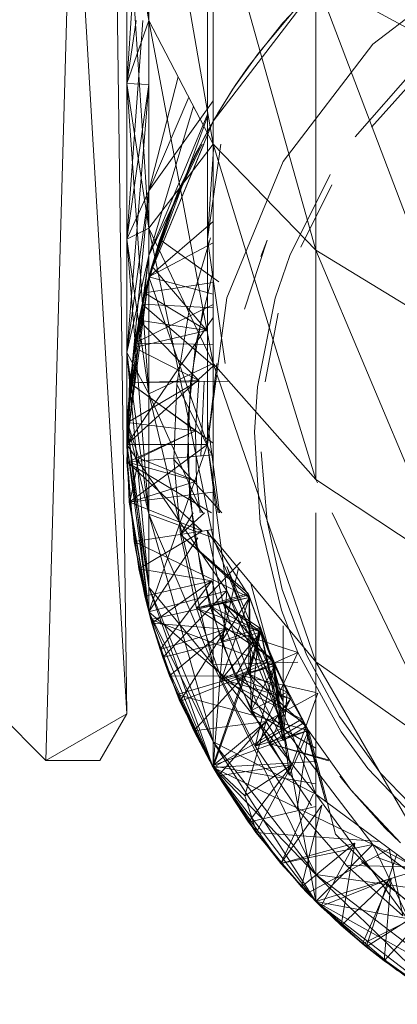
# Model space of a CAD drawing. Units: inches. Extents: x 23778 to 30498, y -2212 to 2540.
# Drawn here: x 29304 to 29318, y 83 to 119 of the extents above; entities that cross this region are included whole.
import ezdxf

# ---------------------------------------------------------------- set-up
doc = ezdxf.new("R2010")
doc.units = ezdxf.units.IN
doc.header["$MEASUREMENT"] = 0

msp = doc.modelspace()

# ---------------------------------------------------------------- linework, layer by layer
at = {"lineweight": 9}
for p, q in [((29308.299, 119.42), (29307.481, 132.972)), ((29307.481, 117.08), (29308.252, 128.58)), ((29308.299, 119.42), (29308.299, 128.58)), ((29310.697, 114.827), (29308.299, 128.58)), ((29304.481, 91.951), (29305.482, 127.683)), ((29307.481, 93.683), (29305.482, 127.683)), ((29307.481, 93.683), (29307.045, 126.93)), ((29304.481, 91.951), (29272.067, 124.269)), ((29307.481, 117.08), (29307.481, 124.348)), ((29308.299, 111.701), (29307.481, 124.348)), ((29307.481, 124.348), (29308.299, 119.42)), ((29308.299, 119.42), (29307.481, 124.348)), ((29310.482, 117.08), (29310.482, 124.348)), ((29310.697, 114.827), (29310.697, 124.487)), ((29314.511, 110.884), (29310.697, 124.487)), ((29316.633, 118.532), (29320.981, 121.869)), ((29314.511, 110.884), (29314.511, 120.972)), ((29319.482, 107.858), (29314.511, 120.972)), ((29314.511, 120.972), (29319.482, 118.275)), ((29314.511, 120.653), (29310.697, 115.683)), ((29313.303, 119.353), (29314.688, 120.829)), ((29312.373, 118.204), (29313.966, 120.091)), ((29307.481, 111.295), (29308.076, 119.42)), ((29307.837, 119.42), (29307.481, 117.08)), ((29307.481, 117.08), (29307.837, 119.42)), ((29307.481, 117.08), (29308.299, 119.42)), ((29308.299, 117.034), (29308.299, 119.42)), ((29308.299, 111.701), (29308.299, 119.42)), ((29310.697, 106.688), (29308.299, 119.42)), ((29308.299, 119.42), (29310.697, 114.827)), ((29308.299, 117.034), (29308.299, 119.42)), ((29308.299, 111.701), (29308.299, 119.42)), ((29311.999, 117.699), (29313.277, 119.322)), ((29313.303, 119.353), (29313.277, 119.322)), ((29313.294, 114.183), (29316.633, 118.532)), ((29312.373, 118.204), (29311.415, 116.848)), ((29311.515, 117), (29311.999, 117.699)), ((29308.299, 113.09), (29309.392, 117.326)), ((29315.972, 115.097), (29318.189, 117.617)), ((29316.572, 115.461), (29318.314, 117.381)), ((29307.481, 111.295), (29307.481, 117.08)), ((29308.299, 105.556), (29307.481, 117.08)), ((29307.481, 117.08), (29308.299, 111.701)), ((29308.299, 117.034), (29307.481, 117.08)), ((29308.299, 111.701), (29307.481, 117.08)), ((29307.481, 107.09), (29308.299, 117.034)), ((29308.299, 117.034), (29307.481, 111.295)), ((29307.481, 111.295), (29308.299, 117.034)), ((29308.299, 113.09), (29308.299, 117.034)), ((29308.299, 113.09), (29308.299, 117.034)), ((29310.482, 111.295), (29310.482, 117.08)), ((29310.867, 115.973), (29311.515, 117)), ((29310.697, 115.683), (29311.415, 116.848)), ((29309.79, 116.565), (29308.299, 113.09)), ((29308.299, 113.09), (29309.79, 116.565)), ((29310.697, 116.436), (29308.299, 113.09)), ((29308.299, 110.697), (29309.962, 116.235)), ((29310.499, 115.962), (29308.299, 110.697)), ((29308.299, 110.697), (29310.499, 115.962)), ((29308.299, 109.895), (29310.507, 115.917)), ((29310.03, 114.446), (29310.867, 115.973)), ((29308.299, 109.895), (29310.697, 115.683)), ((29310.697, 115.683), (29310.357, 115.075)), ((29310.343, 114.827), (29308.299, 109.895)), ((29310.343, 114.827), (29308.299, 109.895)), ((29308.299, 109.895), (29310.343, 114.827)), ((29308.299, 109.895), (29310.343, 114.827)), ((29308.299, 109.895), (29310.343, 114.827)), ((29310.286, 114.827), (29308.299, 110.697)), ((29308.299, 111.701), (29310.697, 114.827)), ((29310.357, 115.075), (29309.408, 113.105)), ((29310.357, 115.075), (29309.456, 113.216)), ((29310.985, 114.827), (29310.481, 111.295)), ((29310.481, 111.295), (29310.722, 114.827)), ((29310.482, 111.295), (29310.985, 114.827)), ((29310.697, 106.688), (29310.697, 114.827)), ((29314.511, 102.383), (29310.697, 114.827)), ((29310.697, 114.827), (29314.511, 110.884)), ((29308.87, 111.728), (29310.03, 114.446)), ((29310.03, 114.446), (29309.066, 112.26)), ((29310.04, 114.44), (29309.066, 112.26)), ((29311.197, 109.118), (29313.294, 114.183)), ((29313.546, 110.694), (29315.036, 113.702)), ((29313.947, 111.001), (29315.107, 113.321)), ((29307.481, 104.538), (29308.299, 113.09)), ((29308.299, 113.09), (29307.481, 107.09)), ((29307.481, 107.09), (29308.299, 113.09)), ((29308.299, 113.09), (29307.481, 111.295)), ((29308.299, 109.895), (29309.408, 113.105)), ((29308.299, 110.697), (29308.299, 113.09)), ((29308.299, 110.697), (29308.299, 113.09)), ((29309.456, 113.216), (29308.718, 111.288)), ((29309.408, 113.105), (29308.718, 111.288)), ((29309.408, 113.105), (29309.456, 113.216)), ((29308.412, 110.301), (29309.066, 112.26)), ((29308.87, 111.728), (29309.066, 112.26)), ((29308.299, 109.895), (29310.697, 111.953)), ((29307.481, 111.295), (29308.299, 111.701)), ((29308.052, 108.888), (29308.87, 111.728)), ((29308.299, 105.556), (29308.299, 111.701)), ((29310.697, 100.208), (29308.299, 111.701)), ((29308.299, 111.701), (29310.697, 106.688)), ((29308.299, 105.556), (29308.299, 111.701)), ((29310.697, 106.688), (29308.299, 111.701)), ((29308.87, 111.728), (29308.412, 110.301)), ((29307.481, 107.09), (29307.481, 111.295)), ((29308.299, 101.09), (29307.481, 111.295)), ((29307.481, 111.295), (29308.299, 105.556)), ((29308.299, 105.556), (29307.481, 111.295)), ((29308.718, 111.288), (29308.149, 109.303)), ((29308.299, 109.895), (29308.718, 111.288)), ((29308.299, 109.895), (29310.697, 111.157)), ((29308.718, 111.288), (29310.902, 109.72)), ((29310.594, 111.348), (29309.798, 108.669)), ((29309.798, 108.669), (29310.594, 111.348)), ((29310.481, 111.295), (29311.138, 106.688)), ((29310.482, 107.09), (29310.482, 111.295)), ((29311.138, 106.688), (29310.482, 111.295)), ((29311.861, 108.695), (29312.704, 111.265)), ((29312.704, 111.265), (29312.47, 110.659)), ((29314.511, 102.383), (29314.511, 110.884)), ((29319.482, 99.08), (29314.511, 110.884)), ((29314.511, 110.884), (29319.482, 107.858)), ((29307.481, 103.683), (29308.299, 110.697)), ((29308.299, 110.697), (29307.481, 104.538)), ((29307.481, 104.538), (29308.299, 110.697)), ((29308.299, 110.697), (29307.481, 107.09)), ((29308.299, 109.895), (29308.299, 110.697)), ((29308.299, 109.895), (29308.299, 110.697)), ((29313.004, 109.104), (29313.546, 110.694)), ((29307.928, 108.294), (29308.412, 110.301)), ((29308.052, 108.888), (29308.412, 110.301)), ((29308.412, 110.301), (29310.454, 107.904)), ((29310.688, 110.065), (29310.043, 107.354)), ((29308.299, 109.895), (29307.481, 103.683)), ((29307.481, 103.683), (29308.299, 109.895)), ((29308.299, 109.895), (29307.481, 103.683)), ((29307.481, 103.683), (29308.299, 109.895)), ((29307.481, 103.683), (29308.299, 109.895)), ((29307.481, 103.683), (29308.299, 109.895)), ((29308.299, 109.895), (29307.481, 104.538)), ((29308.299, 109.895), (29307.777, 107.436)), ((29308.299, 109.895), (29308.149, 109.303)), ((29308.149, 109.303), (29310.697, 109.689)), ((29308.299, 109.895), (29310.697, 109.252)), ((29308.299, 109.895), (29310.697, 109.252)), ((29308.299, 109.895), (29310.697, 109.252)), ((29308.299, 109.895), (29310.481, 103.683)), ((29308.149, 109.303), (29307.753, 107.276)), ((29307.777, 107.436), (29308.149, 109.303)), ((29308.149, 109.303), (29310.454, 107.904)), ((29311.197, 109.118), (29310.481, 103.683)), ((29310.482, 103.683), (29311.197, 109.118)), ((29312.342, 105.813), (29313.004, 109.104)), ((29307.59, 105.97), (29308.052, 108.888)), ((29307.601, 105.969), (29308.052, 108.888)), ((29310.697, 108.872), (29307.777, 107.436)), ((29308.052, 108.888), (29307.928, 108.294)), ((29308.052, 108.888), (29310.697, 106.613)), ((29308.052, 108.888), (29310.697, 108.754)), ((29309.798, 108.669), (29309.344, 105.912)), ((29309.344, 105.912), (29309.798, 108.669)), ((29309.853, 105.973), (29310.324, 108.72)), ((29312.623, 105.999), (29313.114, 108.546)), ((29307.481, 103.683), (29310.697, 108.387)), ((29307.601, 105.969), (29307.928, 108.294)), ((29307.928, 108.294), (29310.167, 106.055)), ((29307.928, 108.294), (29310.454, 107.904)), ((29307.753, 107.276), (29310.454, 107.904)), ((29307.481, 103.683), (29307.777, 107.436)), ((29307.481, 103.683), (29307.753, 107.276)), ((29307.481, 104.538), (29307.481, 107.09)), ((29308.299, 98.38), (29307.481, 107.09)), ((29307.481, 107.09), (29308.299, 101.09)), ((29308.299, 101.09), (29307.481, 107.09)), ((29307.481, 107.09), (29308.299, 105.556)), ((29307.516, 104.494), (29307.753, 107.276)), ((29307.777, 107.436), (29307.753, 107.276)), ((29307.753, 107.276), (29310.167, 106.055)), ((29307.777, 107.436), (29310.697, 107.388)), ((29310.043, 107.354), (29309.75, 104.583)), ((29310.482, 104.538), (29310.482, 107.09)), ((29307.481, 103.683), (29310.697, 106.585)), ((29308.299, 105.556), (29310.697, 106.688)), ((29310.877, 106.688), (29310.481, 103.683)), ((29310.481, 103.683), (29310.877, 106.688)), ((29310.481, 103.683), (29310.825, 106.688)), ((29310.482, 103.683), (29310.877, 106.688)), ((29310.877, 106.688), (29310.482, 103.683)), ((29310.697, 100.208), (29310.697, 106.688)), ((29314.511, 95.616), (29310.697, 106.688)), ((29310.697, 106.688), (29314.511, 102.383)), ((29307.516, 104.494), (29310.167, 106.055)), ((29307.59, 105.97), (29311.277, 106.033)), ((29307.601, 105.969), (29310.167, 106.055)), ((29310.042, 104.188), (29310.167, 106.055)), ((29310.167, 106.055), (29310.042, 104.188)), ((29310.361, 106.033), (29310.235, 103.257)), ((29310.235, 103.257), (29310.361, 106.033)), ((29307.491, 103.017), (29307.59, 105.97)), ((29307.513, 103.017), (29307.59, 105.97)), ((29307.513, 103.017), (29307.601, 105.969)), ((29307.59, 105.97), (29307.601, 105.969)), ((29307.59, 105.97), (29310.697, 103.722)), ((29307.601, 105.969), (29310.042, 104.188)), ((29309.344, 105.912), (29309.238, 103.12)), ((29309.238, 103.12), (29309.344, 105.912)), ((29309.344, 105.912), (29310.697, 103.197)), ((29309.736, 103.188), (29309.853, 105.973)), ((29312.229, 104.137), (29312.342, 105.813)), ((29308.299, 101.09), (29308.299, 105.556)), ((29310.697, 95.499), (29308.299, 105.556)), ((29308.299, 105.556), (29310.28, 101.138)), ((29308.299, 101.09), (29308.299, 105.556)), ((29310.28, 101.138), (29308.299, 105.556)), ((29307.481, 103.683), (29307.481, 104.538)), ((29308.299, 97.471), (29307.481, 104.538)), ((29307.481, 104.538), (29308.299, 98.38)), ((29307.481, 103.683), (29307.481, 104.538)), ((29308.299, 98.38), (29307.481, 104.538)), ((29307.481, 104.538), (29308.299, 101.09)), ((29309.75, 104.583), (29309.814, 101.796)), ((29310.481, 103.683), (29310.481, 104.538)), ((29310.481, 104.538), (29310.933, 101.138)), ((29310.482, 103.683), (29310.482, 104.538)), ((29307.513, 103.017), (29310.042, 104.188)), ((29307.516, 104.494), (29307.928, 103.168)), ((29307.516, 104.494), (29310.042, 104.188)), ((29310.042, 104.188), (29307.928, 103.168)), ((29310.079, 102.318), (29310.042, 104.188)), ((29310.042, 104.188), (29310.079, 102.318)), ((29312.443, 100.787), (29312.229, 104.137)), ((29307.481, 103.683), (29308.299, 97.471)), ((29307.481, 103.683), (29308.299, 97.471)), ((29307.481, 103.683), (29310.482, 103.683)), ((29307.481, 103.683), (29308.299, 97.471)), ((29308.299, 97.471), (29307.481, 103.683)), ((29308.299, 97.471), (29307.481, 103.683)), ((29307.481, 103.683), (29307.577, 101.541)), ((29308.299, 97.471), (29307.481, 103.683)), ((29307.481, 103.683), (29310.481, 103.683)), ((29307.481, 103.683), (29310.481, 103.683)), ((29307.481, 103.683), (29311.197, 98.248)), ((29307.481, 103.683), (29308.299, 98.38)), ((29310.481, 103.683), (29307.577, 101.541)), ((29308.299, 97.471), (29310.482, 103.683)), ((29310.481, 103.683), (29311.197, 98.248)), ((29310.481, 103.683), (29311.197, 98.248)), ((29311.197, 98.248), (29310.481, 103.683)), ((29311.197, 98.248), (29310.482, 103.683)), ((29311.197, 98.248), (29310.482, 103.683)), ((29310.482, 103.683), (29311.197, 98.248)), ((29310.482, 103.683), (29310.884, 101.138)), ((29307.491, 103.017), (29310.697, 103.288)), ((29307.593, 101.542), (29307.928, 103.168)), ((29307.928, 103.168), (29310.079, 102.318)), ((29309.238, 103.12), (29309.485, 100.337)), ((29311.014, 101.138), (29309.238, 103.12)), ((29309.485, 100.337), (29309.238, 103.12)), ((29311.014, 101.138), (29309.238, 103.12)), ((29309.979, 100.412), (29309.736, 103.188)), ((29312.697, 100.826), (29312.483, 103.41)), ((29307.491, 103.017), (29307.754, 100.074)), ((29307.491, 103.017), (29310.627, 101.138)), ((29307.513, 103.017), (29307.754, 100.074)), ((29307.513, 103.017), (29307.754, 100.074)), ((29307.513, 103.017), (29310.28, 100.458)), ((29307.513, 103.017), (29310.079, 102.318)), ((29314.575, 102.251), (29314.511, 102.383)), ((29314.511, 102.383), (29319.482, 99.08)), ((29307.593, 101.542), (29310.079, 102.318)), ((29310.207, 101.138), (29310.079, 102.318)), ((29310.079, 102.318), (29310.207, 101.138)), ((29307.577, 101.541), (29310.697, 101.91)), ((29309.814, 101.796), (29310.232, 99.041)), ((29310.323, 101.138), (29309.814, 101.796)), ((29307.577, 101.541), (29307.593, 101.542)), ((29308.299, 97.471), (29307.577, 101.541)), ((29308.299, 97.471), (29307.593, 101.542)), ((29307.593, 101.542), (29307.931, 99.056)), ((29307.593, 101.542), (29310.28, 100.458)), ((29308.299, 98.38), (29308.299, 101.09)), ((29310.697, 92.641), (29308.299, 101.09)), ((29308.299, 101.09), (29310.697, 95.499)), ((29308.299, 98.38), (29308.299, 101.09)), ((29310.697, 95.499), (29308.299, 101.09)), ((29308.299, 101.09), (29310.697, 100.208)), ((29309.485, 100.337), (29309.953, 101.138)), ((29309.485, 100.337), (29310.37, 101.138)), ((29314.511, 95.616), (29314.511, 101.138)), ((29319.482, 92.092), (29315.113, 101.138)), ((29307.754, 100.074), (29310.697, 100.521)), ((29313.236, 97.525), (29312.443, 100.787)), ((29313.261, 98.294), (29312.697, 100.826)), ((29307.754, 100.074), (29310.28, 100.458)), ((29307.931, 99.056), (29310.28, 100.458)), ((29308.299, 97.471), (29310.122, 100.208)), ((29310.077, 97.606), (29309.485, 100.337)), ((29312.046, 97.996), (29309.485, 100.337)), ((29309.485, 100.337), (29310.077, 97.606)), ((29312.001, 98.152), (29309.485, 100.337)), ((29309.979, 100.412), (29310.574, 97.689)), ((29311.071, 97.772), (29310.473, 100.487)), ((29312.031, 98.05), (29310.473, 100.487)), ((29310.473, 100.487), (29311.071, 97.772)), ((29312.031, 98.05), (29310.473, 100.487)), ((29310.697, 95.499), (29310.697, 100.208)), ((29314.511, 90.698), (29310.697, 100.208)), ((29310.697, 100.208), (29314.511, 95.616)), ((29310.697, 95.499), (29310.697, 100.208)), ((29307.754, 100.074), (29308.152, 98.047)), ((29307.754, 100.074), (29308.152, 98.047)), ((29307.754, 100.074), (29308.378, 97.185)), ((29307.754, 100.074), (29312.046, 97.996)), ((29308.299, 97.471), (29307.931, 99.056)), ((29307.931, 99.056), (29308.417, 97.049)), ((29307.931, 99.056), (29310.642, 98.622)), ((29310.077, 97.606), (29311.71, 99.307)), ((29311.001, 96.362), (29310.232, 99.041)), ((29311.633, 99.081), (29311.001, 96.362)), ((29313.294, 94.128), (29311.197, 99.15)), ((29313.294, 93.183), (29311.197, 99.15)), ((29311.197, 99.15), (29313.294, 94.128)), ((29308.152, 98.047), (29310.642, 98.622)), ((29308.299, 97.471), (29308.299, 98.38)), ((29310.697, 91.683), (29308.299, 98.38)), ((29308.299, 98.38), (29310.697, 92.641)), ((29308.299, 97.471), (29308.299, 98.38)), ((29310.697, 92.641), (29308.299, 98.38)), ((29308.299, 98.38), (29310.697, 95.499)), ((29308.417, 97.049), (29310.642, 98.622)), ((29308.723, 96.063), (29310.642, 98.622)), ((29311.162, 96.825), (29310.642, 98.622)), ((29310.642, 98.622), (29311.162, 96.825)), ((29313.294, 94.128), (29312.1, 98.519)), ((29308.378, 97.185), (29308.152, 98.047)), ((29308.723, 96.063), (29308.152, 98.047)), ((29308.299, 97.471), (29311.197, 98.248)), ((29308.299, 97.471), (29311.197, 98.248)), ((29308.299, 97.471), (29311.197, 98.248)), ((29308.378, 97.185), (29312.046, 97.996)), ((29311.197, 98.248), (29308.821, 95.775)), ((29312.001, 98.152), (29310.077, 97.606)), ((29312.046, 97.996), (29310.077, 97.606)), ((29310.077, 97.606), (29312.046, 97.996)), ((29312.015, 98.102), (29310.574, 97.689)), ((29310.697, 91.683), (29311.197, 98.248)), ((29311.001, 96.362), (29312.046, 97.996)), ((29312.046, 97.996), (29311.008, 94.971)), ((29311.008, 94.971), (29312.046, 97.996)), ((29313.294, 93.183), (29311.197, 98.248)), ((29311.197, 98.248), (29313.294, 93.183)), ((29311.197, 98.248), (29313.294, 93.183)), ((29311.197, 98.248), (29313.294, 94.128)), ((29311.197, 98.248), (29313.294, 93.183)), ((29311.197, 98.248), (29313.294, 93.183)), ((29313.294, 93.183), (29311.197, 98.248)), ((29312.001, 98.152), (29312.848, 95.755)), ((29312.015, 98.102), (29312.889, 95.659)), ((29312.031, 98.05), (29312.015, 95.159)), ((29312.933, 95.56), (29312.031, 98.05)), ((29312.031, 98.05), (29312.933, 95.56)), ((29312.046, 97.996), (29312.978, 95.457)), ((29312.978, 95.457), (29312.046, 97.996)), ((29312.046, 97.996), (29312.978, 95.457)), ((29312.106, 93.803), (29312.046, 97.996)), ((29312.046, 97.996), (29312.978, 95.457)), ((29314.165, 95.864), (29313.261, 98.294)), ((29311.008, 94.971), (29310.077, 97.606)), ((29311.008, 94.971), (29310.077, 97.606)), ((29312.848, 95.755), (29310.077, 97.606)), ((29310.077, 97.606), (29312.469, 96.711)), ((29311.513, 95.065), (29310.574, 97.689)), ((29312.889, 95.659), (29310.574, 97.689)), ((29310.574, 97.689), (29312.469, 96.711)), ((29312.015, 95.159), (29311.071, 97.772)), ((29311.071, 97.772), (29312.412, 96.867)), ((29312.015, 95.159), (29311.071, 97.772)), ((29312.933, 95.56), (29311.071, 97.772)), ((29311.071, 97.772), (29312.469, 96.711)), ((29308.299, 97.471), (29310.697, 91.683)), ((29308.299, 97.471), (29310.697, 91.683)), ((29308.299, 97.471), (29310.697, 91.683)), ((29310.697, 91.683), (29308.299, 97.471)), ((29310.697, 91.683), (29308.299, 97.471)), ((29308.299, 97.471), (29308.417, 97.049)), ((29310.697, 91.683), (29308.299, 97.471)), ((29308.299, 97.471), (29313.294, 93.183)), ((29308.299, 97.471), (29308.821, 95.775)), ((29308.299, 97.471), (29310.697, 92.641)), ((29313.842, 95.958), (29313.236, 97.525)), ((29308.378, 97.185), (29308.723, 96.063)), ((29309.351, 94.395), (29308.378, 97.185)), ((29308.378, 97.185), (29312.978, 95.457)), ((29308.821, 95.775), (29308.417, 97.049)), ((29308.417, 97.049), (29309.072, 95.091)), ((29308.417, 97.049), (29311.162, 96.825)), ((29312.412, 96.867), (29311.001, 96.362)), ((29312.015, 95.159), (29312.412, 96.867)), ((29312.412, 96.867), (29312.106, 93.803)), ((29313.441, 94.484), (29312.412, 96.867)), ((29313.294, 94.128), (29313.294, 96.948)), ((29313.294, 94.128), (29313.294, 96.948)), ((29308.723, 96.063), (29311.162, 96.825)), ((29308.821, 95.775), (29312.469, 96.711)), ((29309.072, 95.091), (29311.162, 96.825)), ((29309.462, 94.134), (29311.162, 96.825)), ((29310.697, 91.683), (29312.469, 96.711)), ((29311.008, 94.971), (29312.469, 96.711)), ((29311.837, 95.08), (29311.162, 96.825)), ((29311.162, 96.825), (29311.837, 95.08)), ((29311.162, 96.825), (29313.842, 95.958)), ((29311.513, 95.065), (29312.469, 96.711)), ((29312.015, 95.159), (29312.469, 96.711)), ((29312.469, 96.711), (29312.933, 95.56)), ((29312.469, 96.711), (29313.568, 94.239)), ((29312.469, 96.711), (29312.848, 95.755)), ((29312.469, 96.711), (29313.568, 94.239)), ((29313.568, 94.239), (29312.469, 96.711)), ((29313.294, 93.183), (29312.469, 96.711)), ((29313.568, 94.239), (29312.469, 96.711)), ((29313.296, 92.691), (29312.469, 96.711)), ((29312.469, 96.711), (29312.889, 95.659)), ((29311.001, 96.362), (29312.106, 93.803)), ((29309.351, 94.395), (29308.723, 96.063)), ((29309.462, 94.134), (29308.723, 96.063)), ((29308.821, 95.775), (29309.072, 95.091)), ((29310.697, 91.683), (29308.821, 95.775)), ((29312.848, 95.755), (29311.008, 94.971)), ((29311.837, 95.08), (29313.842, 95.958)), ((29312.661, 93.401), (29313.842, 95.958)), ((29313.568, 94.239), (29312.848, 95.755)), ((29315.451, 93.012), (29313.842, 95.958)), ((29315.39, 93.579), (29314.165, 95.864)), ((29309.351, 94.395), (29312.978, 95.457)), ((29310.697, 95.499), (29313.842, 95.596)), ((29310.697, 92.641), (29310.697, 95.499)), ((29314.511, 87.713), (29310.697, 95.499)), ((29310.697, 95.499), (29314.511, 90.698)), ((29310.697, 92.641), (29310.697, 95.499)), ((29314.511, 90.698), (29310.697, 95.499)), ((29312.978, 95.457), (29311.008, 94.971)), ((29311.008, 94.971), (29312.978, 95.457)), ((29312.889, 95.659), (29311.513, 95.065)), ((29312.933, 95.56), (29312.015, 95.159)), ((29312.933, 95.56), (29312.015, 95.159)), ((29312.106, 93.803), (29312.978, 95.457)), ((29312.978, 95.457), (29312.261, 92.474)), ((29312.261, 92.474), (29312.978, 95.457)), ((29313.296, 92.691), (29312.889, 95.659)), ((29314.15, 93.208), (29312.933, 95.56)), ((29312.933, 95.56), (29313.296, 92.691)), ((29313.568, 94.239), (29312.933, 95.56)), ((29312.933, 95.56), (29314.15, 93.208)), ((29314.239, 93.064), (29312.978, 95.457)), ((29314.239, 93.064), (29312.978, 95.457)), ((29314.239, 93.064), (29312.978, 95.457)), ((29313.527, 91.406), (29312.978, 95.457)), ((29312.978, 95.457), (29314.239, 93.064)), ((29314.511, 90.698), (29314.511, 95.616)), ((29319.482, 87.014), (29314.511, 95.616)), ((29314.511, 95.616), (29319.482, 92.092)), ((29309.97, 93.054), (29309.072, 95.091)), ((29310.697, 91.683), (29309.072, 95.091)), ((29309.072, 95.091), (29311.837, 95.08)), ((29309.462, 94.134), (29311.837, 95.08)), ((29309.97, 93.054), (29311.837, 95.08)), ((29310.677, 91.756), (29311.837, 95.08)), ((29312.778, 92.582), (29311.513, 95.065)), ((29314.068, 93.347), (29311.513, 95.065)), ((29311.513, 95.065), (29313.568, 94.239)), ((29312.661, 93.401), (29311.837, 95.08)), ((29311.837, 95.08), (29312.661, 93.401)), ((29311.837, 95.08), (29314.511, 94.466)), ((29312.015, 95.159), (29313.296, 92.691)), ((29312.015, 95.159), (29313.441, 94.484)), ((29313.296, 92.691), (29312.015, 95.159)), ((29314.15, 93.208), (29312.015, 95.159)), ((29311.008, 94.971), (29312.261, 92.474)), ((29312.261, 92.474), (29311.008, 94.971)), ((29313.989, 93.482), (29311.008, 94.971)), ((29311.008, 94.971), (29313.568, 94.239)), ((29310.661, 91.746), (29309.351, 94.395)), ((29310.677, 91.756), (29309.351, 94.395)), ((29309.351, 94.395), (29309.462, 94.134)), ((29309.351, 94.395), (29314.239, 93.064)), ((29313.441, 94.484), (29312.106, 93.803)), ((29312.661, 93.401), (29314.582, 94.45)), ((29313.296, 92.691), (29313.441, 94.484)), ((29313.629, 91.8), (29314.582, 94.45)), ((29310.677, 91.756), (29309.462, 94.134)), ((29312.261, 92.474), (29313.568, 94.239)), ((29312.778, 92.582), (29313.568, 94.239)), ((29313.294, 93.183), (29313.294, 94.128)), ((29313.294, 93.183), (29313.294, 94.128)), ((29313.568, 94.239), (29314.15, 93.208)), ((29307.481, 93.683), (29304.481, 91.951)), ((29307.481, 93.683), (29306.481, 91.951)), ((29312.106, 93.803), (29313.527, 91.406)), ((29314.511, 92.401), (29312.106, 93.803)), ((29316.916, 91.482), (29315.39, 93.579)), ((29309.97, 93.054), (29312.661, 93.401)), ((29310.677, 91.756), (29312.661, 93.401)), ((29310.876, 91.379), (29312.661, 93.401)), ((29311.874, 90.632), (29312.661, 93.401)), ((29313.989, 93.482), (29312.261, 92.474)), ((29313.629, 91.8), (29312.661, 93.401)), ((29312.661, 93.401), (29313.629, 91.8)), ((29314.068, 93.347), (29312.778, 92.582)), ((29314.15, 93.208), (29313.296, 92.691)), ((29314.886, 90.411), (29314.068, 93.347)), ((29314.15, 93.208), (29314.886, 90.411)), ((29310.697, 91.683), (29309.97, 93.054)), ((29309.97, 93.054), (29310.876, 91.379)), ((29310.661, 91.746), (29314.239, 93.064)), ((29310.697, 91.683), (29313.294, 93.183)), ((29310.697, 91.683), (29313.294, 93.183)), ((29310.697, 91.683), (29313.294, 93.183)), ((29314.239, 93.064), (29312.261, 92.474)), ((29312.261, 92.474), (29314.239, 93.064)), ((29316.633, 88.834), (29313.294, 93.183)), ((29314.511, 86.712), (29313.294, 93.183)), ((29313.527, 91.406), (29314.239, 93.064)), ((29314.239, 93.064), (29313.818, 90.154)), ((29313.818, 90.154), (29314.239, 93.064)), ((29315.809, 90.86), (29314.239, 93.064)), ((29315.245, 89.211), (29314.239, 93.064)), ((29316.442, 91.656), (29315.451, 93.012)), ((29310.697, 91.683), (29310.697, 92.641)), ((29314.511, 86.712), (29310.697, 92.641)), ((29310.697, 92.641), (29314.511, 87.713)), ((29310.697, 91.683), (29310.697, 92.641)), ((29314.511, 87.713), (29310.697, 92.641)), ((29310.697, 92.641), (29314.511, 90.698)), ((29312.261, 92.474), (29313.818, 90.154)), ((29313.818, 90.154), (29312.261, 92.474)), ((29314.351, 90.281), (29312.778, 92.582)), ((29315.018, 91.957), (29312.778, 92.582)), ((29312.778, 92.582), (29314.986, 91.936)), ((29306.481, 91.951), (29304.481, 91.951)), ((29310.661, 91.746), (29310.677, 91.756)), ((29312.286, 89.278), (29310.661, 91.746)), ((29312.299, 89.288), (29310.661, 91.746)), ((29310.661, 91.746), (29314.511, 91.084)), ((29312.299, 89.288), (29310.677, 91.756)), ((29310.677, 91.756), (29311.874, 90.632)), ((29310.697, 91.683), (29314.511, 91.908)), ((29310.876, 91.379), (29313.629, 91.8)), ((29313.629, 91.8), (29311.874, 90.632)), ((29312.01, 89.653), (29313.629, 91.8)), ((29312.299, 89.288), (29313.629, 91.8)), ((29310.697, 91.683), (29314.511, 86.712)), ((29310.697, 91.683), (29314.511, 86.712)), ((29310.697, 91.683), (29314.511, 86.712)), ((29314.511, 86.712), (29310.697, 91.683)), ((29314.511, 86.712), (29310.697, 91.683)), ((29310.697, 91.683), (29310.876, 91.379)), ((29314.511, 86.712), (29310.697, 91.683)), ((29310.697, 91.683), (29316.633, 88.834)), ((29310.697, 91.683), (29312.01, 89.653)), ((29310.697, 91.683), (29313.209, 88.124)), ((29310.697, 91.683), (29314.511, 87.713)), ((29310.876, 91.379), (29312.01, 89.653)), ((29315.809, 90.86), (29315.405, 91.37)), ((29318.759, 89.227), (29316.442, 91.656)), ((29318.714, 89.612), (29316.916, 91.482)), ((29313.209, 88.124), (29314.409, 90.698)), ((29314.511, 87.713), (29314.511, 90.698)), ((29319.482, 83.932), (29314.511, 90.698)), ((29314.511, 90.698), (29319.482, 87.014)), ((29314.511, 87.713), (29314.511, 90.698)), ((29317.658, 88.886), (29315.809, 90.86)), ((29315.809, 90.86), (29317.075, 89.452)), ((29312.299, 89.288), (29311.874, 90.632)), ((29313.213, 88.127), (29314.733, 90.289)), ((29313.978, 87.263), (29314.733, 90.289)), ((29312.01, 89.653), (29314.511, 90.237)), ((29313.818, 90.154), (29315.653, 88.046)), ((29315.653, 88.046), (29313.818, 90.154)), ((29312.01, 89.653), (29313.209, 88.124)), ((29312.01, 89.653), (29313.213, 88.127)), ((29312.299, 89.288), (29312.286, 89.278)), ((29312.286, 89.278), (29313.978, 87.263)), ((29314.2, 87.028), (29312.286, 89.278)), ((29312.286, 89.278), (29316.879, 88.942)), ((29312.299, 89.288), (29313.978, 87.263)), ((29315.245, 89.211), (29317.229, 87.254)), ((29317.658, 88.886), (29317.075, 89.452)), ((29316.633, 88.834), (29313.209, 88.124)), ((29313.213, 88.127), (29315.964, 88.88)), ((29313.978, 87.263), (29315.964, 88.88)), ((29314.511, 86.712), (29316.633, 88.834)), ((29314.511, 86.712), (29316.633, 88.834)), ((29314.511, 86.712), (29316.633, 88.834)), ((29314.7, 86.525), (29315.964, 88.88)), ((29315.454, 85.819), (29315.964, 88.88)), ((29320.981, 85.496), (29316.633, 88.834)), ((29319.482, 82.898), (29316.633, 88.834)), ((29316.633, 88.834), (29319.482, 87.31)), ((29314.2, 87.028), (29317.251, 88.667)), ((29316.379, 85.031), (29317.519, 88.468)), ((29317.231, 88.682), (29317.737, 86.186)), ((29313.209, 88.124), (29313.213, 88.127)), ((29314.511, 86.712), (29313.209, 88.124)), ((29314.511, 86.712), (29313.213, 88.127)), ((29313.213, 88.127), (29314.7, 86.525)), ((29318.31, 86.374), (29316.206, 88.201)), ((29319.479, 87.373), (29316.759, 88.358)), ((29314.511, 86.712), (29318.31, 87.882)), ((29314.511, 86.712), (29314.511, 87.713)), ((29319.482, 82.898), (29314.511, 87.713)), ((29314.511, 87.713), (29319.482, 83.932)), ((29314.511, 86.712), (29314.511, 87.713)), ((29319.482, 83.932), (29314.511, 87.713)), ((29314.511, 87.713), (29319.482, 87.014)), ((29315.653, 88.046), (29317.737, 86.186)), ((29317.737, 86.186), (29315.653, 88.046)), ((29318.145, 88.004), (29315.653, 88.046)), ((29315.653, 88.046), (29318.145, 88.004)), ((29314.7, 86.525), (29317.313, 87.584)), ((29315.454, 85.819), (29317.313, 87.584)), ((29316.238, 85.146), (29317.313, 87.584)), ((29317.049, 84.507), (29317.313, 87.584)), ((29314.2, 87.028), (29313.978, 87.263)), ((29315.454, 85.819), (29313.978, 87.263)), ((29314.2, 87.028), (29315.454, 85.819)), ((29316.379, 85.031), (29314.2, 87.028)), ((29316.379, 85.031), (29319.482, 87.002)), ((29317.229, 87.254), (29319.447, 85.566)), ((29314.511, 86.712), (29319.482, 82.898)), ((29314.511, 86.712), (29319.482, 82.898)), ((29314.511, 86.712), (29319.482, 82.898)), ((29319.482, 82.898), (29314.511, 86.712)), ((29319.482, 82.898), (29314.511, 86.712)), ((29314.511, 86.712), (29314.7, 86.525)), ((29319.482, 82.898), (29314.511, 86.712)), ((29314.511, 86.712), (29320.981, 85.496)), ((29314.511, 86.712), (29317.556, 84.136)), ((29314.511, 86.712), (29316.238, 85.146)), ((29314.511, 86.712), (29319.482, 83.932)), ((29314.7, 86.525), (29316.238, 85.146)), ((29316.238, 85.146), (29318.771, 86.41)), ((29317.049, 84.507), (29318.771, 86.41)), ((29316.379, 85.031), (29315.454, 85.819)), ((29317.049, 84.507), (29315.454, 85.819)), ((29317.556, 84.136), (29316.238, 85.146)), ((29316.238, 85.146), (29317.887, 83.904)), ((29318.785, 83.316), (29316.379, 85.031)), ((29318.787, 83.318), (29316.379, 85.031)), ((29316.379, 85.031), (29317.049, 84.507)), ((29318.787, 83.318), (29317.049, 84.507))]:
    msp.add_line(p, q, dxfattribs=at)

doc.saveas('drawing.dxf')
